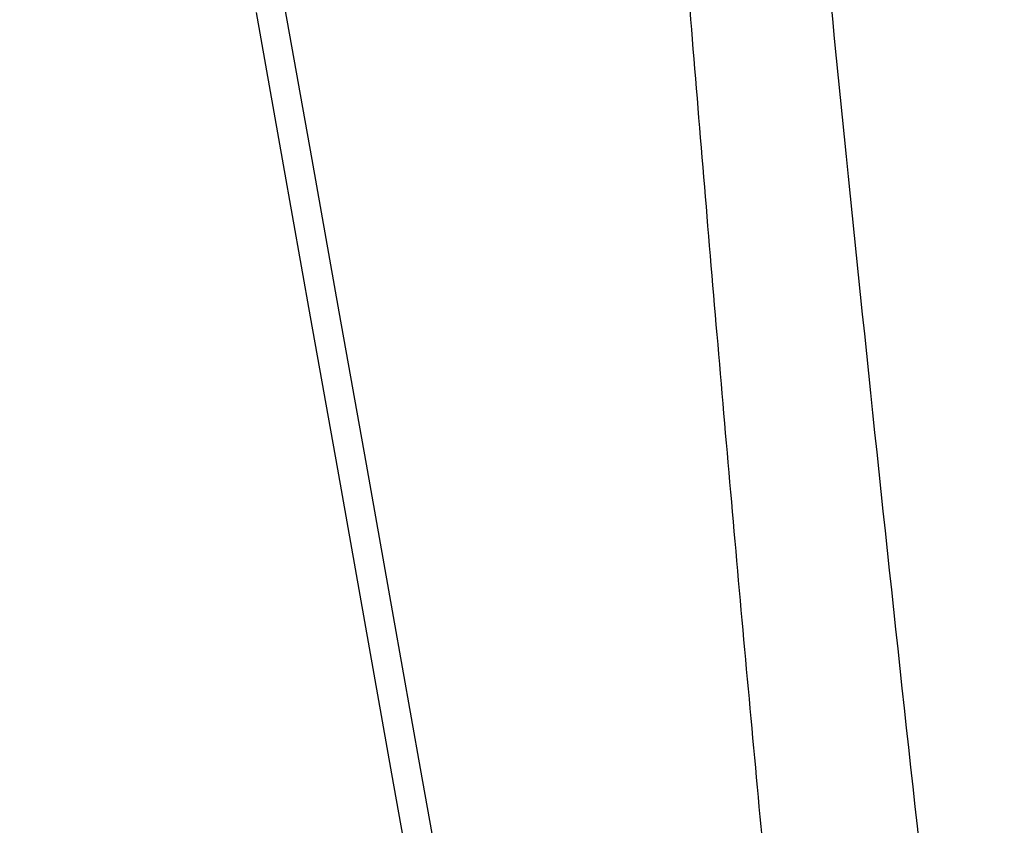
# Model space of a CAD drawing. Units: millimetres. Extents: x -74.2 to -50.5, y -20.7 to -10.5.
# Drawn here: x -72.2 to -71.9, y -18.4 to -18.1 of the extents above; entities that cross this region are included whole.
import ezdxf

# ---------------------------------------------------------------- set-up
doc = ezdxf.new("R2010")
doc.units = ezdxf.units.MM
doc.header["$PDSIZE"] = -1
doc.layers.add('PISCINA-14', color=1, linetype='Continuous')
doc.layers.add('PISCINA-2', color=2, linetype='Continuous')
doc.styles.add('ROMANS', font='arial.ttf')
doc.dimstyles.new('Tobago 6_3', dxfattribs={"dimtxt": 0.045, "dimasz": 0.03, "dimexe": 0.02, "dimexo": 0.02, "dimgap": 0.02, "dimtad": 1, "dimdec": 0, "dimlfac": 100, "dimzin": 4, "dimdsep": 46, "dimtxsty": 'ROMANS', "dimblk": 'OBLIQUE', "dimcen": 2.5, "dimdle": 0.03, "dimclrd": 14, "dimclre": 14, "dimclrt": 15, "dimadec": 0, "dimazin": 0, "dimtfac": 1, "dimtdec": 0, "dimtix": 1, "dimtmove": 0, "dimatfit": 3, "dimldrblk": 'OBLIQUE', "dimfxl": 1, "dimtolj": 1, "dimtzin": 0, "dimarcsym": 0})

# ---------------------------------------------------------------- blocks, each defined once
blk = doc.blocks.new('_Oblique')
at = {"color": 0, "linetype": 'ByBlock', "lineweight": -2}
blk.add_line((-0.5, -0.5), (0.5, 0.5), dxfattribs=at)
blk = doc.blocks.new('_D_4')
at = {"color": 14, "lineweight": -2, "transparency": 16777216}
for p, q in [((-73.04064, -18.65136), (-73.04064, -17.6516)), ((-72.51129, -17.6816), (-73.06064, -17.6816)), ((-71.92562, -18.62136), (-73.06064, -18.62136))]:
    blk.add_line(p, q, dxfattribs=at)
at = {"layer": 'DEFPOINTS', "color": 0, "transparency": 16777216}
for p in [(-73.04064, -17.6816), (-72.49129, -17.6816), (-71.90562, -18.62136)]:
    blk.add_point(p, dxfattribs=at)
at = {"color": 14, "lineweight": -2, "transparency": 16777216, "xscale": 0.03, "yscale": 0.03, "zscale": 0.03}
for p, rotation in [((-73.04064, -17.6816), 90), ((-73.04064, -18.62136), 270)]:
    blk.add_blockref('_Oblique', p, dxfattribs=dict(at, rotation=rotation))
at = {"color": 15, "transparency": 16777216, "insert": (-73.10659, -18.14886), "char_height": 0.045, "attachment_point": 2, "rotation": 90, "style": 'ROMANS'}
blk.add_mtext('\\A1;90', dxfattribs=at)

msp = doc.modelspace()

# ---------------------------------------------------------------- linework, layer by layer
at = {"layer": 'PISCINA-14'}
for points, knots in [([(-71.97466, -18.55539), (-71.97648, -18.53754), (-71.97827, -18.51968), (-71.98179, -18.48397), (-71.98352, -18.46611), (-71.98865, -18.41254), (-71.99195, -18.37681), (-71.99838, -18.30535), (-72.00149, -18.26961), (-72.00756, -18.19811), (-72.01052, -18.16236), (-72.0163, -18.09082), (-72.01912, -18.05504), (-72.02466, -17.98347), (-72.02738, -17.94767), (-72.03541, -17.84027), (-72.0406, -17.76863), (-72.04566, -17.69697)], [0, 0, 0, 0, 0.0625, 0.0625, 0.125, 0.125, 0.25, 0.25, 0.375, 0.375, 0.5, 0.5, 0.625, 0.625, 0.75, 0.75, 1, 1, 1, 1]), ([(-72.00477, -17.69701), (-71.99869, -17.76859), (-71.9924, -17.84016), (-71.97934, -17.98327), (-71.97256, -18.05482), (-71.95842, -18.19787), (-71.95105, -18.26938), (-71.93568, -18.41236), (-71.92767, -18.48383), (-71.91934, -18.55527)], [0, 0, 0, 0, 0.25, 0.25, 0.5, 0.5, 0.75, 0.75, 1, 1, 1, 1])]:
    msp.add_open_spline(points, degree=3, knots=knots, dxfattribs=at)
at = {"layer": 'PISCINA-2'}
for points in [[(-72.16038, -18.1376), (-72.15114, -18.18943), (-72.14191, -18.24127), (-72.13268, -18.29311), (-72.12344, -18.34495), (-72.11421, -18.39678), (-72.10498, -18.44862)], [(-72.09513, -18.44687), (-72.10436, -18.39503), (-72.1136, -18.34319), (-72.12283, -18.29136), (-72.13207, -18.23952), (-72.1413, -18.18768), (-72.15053, -18.13584)]]:
    msp.add_lwpolyline(points, dxfattribs=at)

# ---------------------------------------------------------------- dimensions: what is measured, and where the dimension line sits
dim = msp.add_linear_dim(base=(-73.04064, -17.6816), p1=(-71.90562, -18.62136), p2=(-72.49129, -17.6816), angle=90, text='90', dimstyle='Tobago 6_3')
dim.commit()
dim.dimension.update_dxf_attribs({"geometry": '_D_4', "text_midpoint": (-73.04064, -18.14886), "dimtype": 160})

doc.saveas('drawing.dxf')
